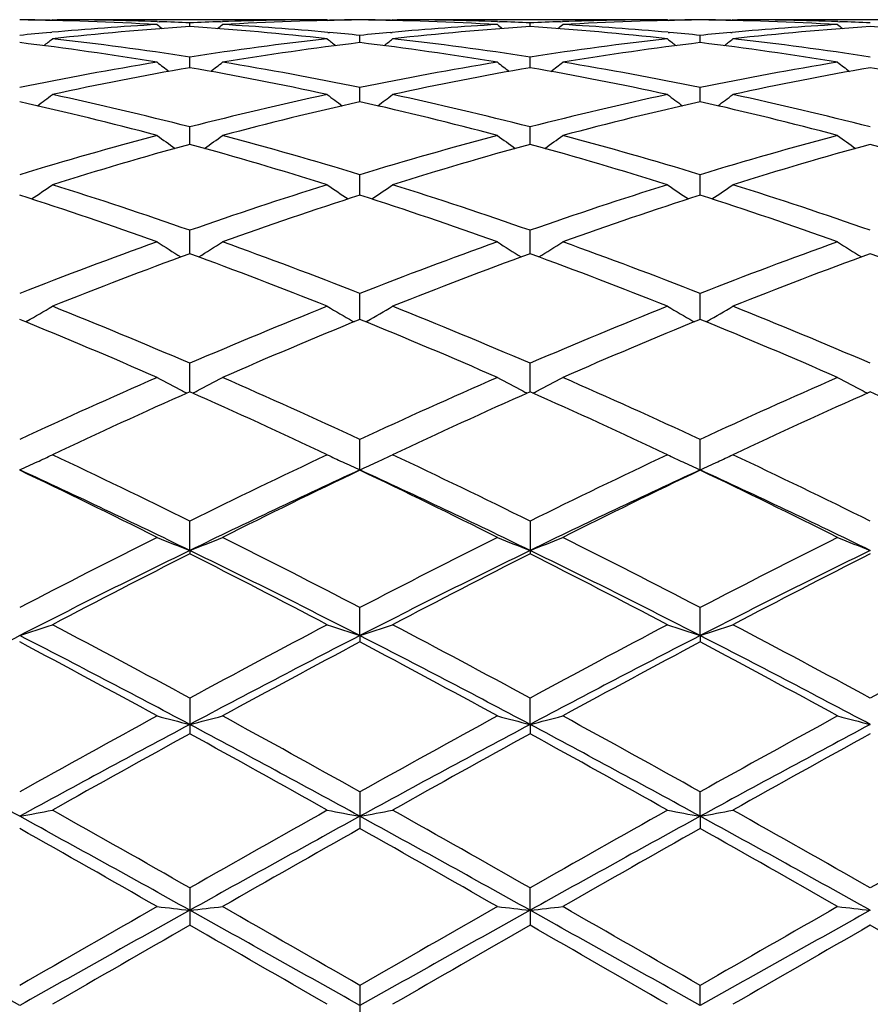
# Model space of a CAD drawing. Units: inches. Extents: x 0 to 11, y 0 to 8.5.
# Drawn here: x 1.5 to 1.6, y 5.9 to 6 of the extents above; entities that cross this region are included whole.
import ezdxf

# ---------------------------------------------------------------- set-up
doc = ezdxf.new("R2010")
doc.units = ezdxf.units.IN
doc.header["$LTSCALE"] = 0.605
doc.header["$MEASUREMENT"] = 0
doc.layers.get('0').update_dxf_attribs({"linetype": 'CONTINUOUS'})

msp = doc.modelspace()

# ---------------------------------------------------------------- linework, layer by layer
at = {"color": 7, "linetype": 'CONTINUOUS'}
for p, q in [((1.5048742423, 6.0305573668), (1.5050897501, 6.0305532465)), ((1.5051976153, 6.0306411491), (1.5050545495, 6.030523704)), ((1.5051976153, 6.0306411491), (1.5059118358, 6.0306395299)), ((1.5471307482, 6.0306411491), (1.5059118504, 6.0306416889)), ((1.52119616, 6.0303455771), (1.5215049848, 6.0303352196)), ((1.5261639361, 6.0295831473), (1.5261639389, 6.0301445823)), ((1.5308230982, 6.0303352209), (1.5311315561, 6.0303462243)), ((1.5471307482, 6.0306411491), (1.5472738987, 6.0305238534)), ((1.5472385951, 6.0305527808), (1.5474535164, 6.0305573702)), ((1.5567720547, 6.0305573696), (1.5569865212, 6.0305532697)), ((1.557094351, 6.0306411491), (1.5569513249, 6.0305237328)), ((1.5570943509, 6.0306411491), (1.5578085392, 6.0306395299)), ((1.5990275785, 6.0306411491), (1.5578085558, 6.0306416889)), ((1.5730941551, 6.0303455387), (1.573402028, 6.0303352134)), ((1.5780613791, 6.0295831693), (1.5780613736, 6.0301445671)), ((1.5827202916, 6.0303352096), (1.5830289088, 6.0303462194)), ((1.5990275785, 6.0306411491), (1.5991707548, 6.0305238317)), ((1.5991354481, 6.0305527618), (1.5993510263, 6.0305573654)), ((1.608669548, 6.0305573632), (1.6088839194, 6.0305532653)), ((1.6089917544, 6.0306411491), (1.6088487298, 6.0305237281)), ((1.6089917543, 6.0306411491), (1.609705896, 6.0306395299)), ((1.6509243368, 6.0306411491), (1.6097059104, 6.0306416889)), ((1.6249919273, 6.0303455078), (1.6252991096, 6.0303352058)), ((1.5048742423, 6.0286918098), (1.5051102796, 6.0287131303)), ((1.5472180785, 6.0287125454), (1.5474535164, 6.0286917949)), ((1.5567720547, 6.0286917968), (1.5570070296, 6.0287130205)), ((1.599114916, 6.0287126279), (1.5993510263, 6.0286918181)), ((1.608669548, 6.0286918279), (1.608904431, 6.0287130417)), ((1.5521126602, 6.0271446789), (1.552112668, 6.0282471439)), ((1.6040099306, 6.0271446509), (1.6040099491, 6.0282471825)), ((1.5261639315, 6.0233135559), (1.5261639389, 6.0249476633)), ((1.5780613883, 6.0233136124), (1.5780613736, 6.0249476122)), ((1.5521126537, 6.0181251769), (1.552112668, 6.0202752657)), ((1.6040099153, 6.0181250856), (1.6040099491, 6.0202753451)), ((1.5261639275, 6.0116253748), (1.5261639389, 6.0142731939)), ((1.5780613964, 6.0116254629), (1.5780613736, 6.0142731088)), ((1.5521126478, 6.0038742911), (1.552112668, 6.0069944293)), ((1.6040099014, 6.0038741583), (1.6040099491, 6.0069945465)), ((1.5261639237, 5.9949403489), (1.5261639389, 5.9985063365)), ((1.5780614041, 5.9949404648), (1.5780613736, 5.9985062204)), ((1.5521126419, 5.9849062256), (1.552112668, 5.9888838414)), ((1.6040098877, 5.9849060545), (1.6040099491, 5.9888839922)), ((1.5013292121, 5.9846589246), (1.5011171493, 5.98453761)), ((1.5509988845, 5.984659056), (1.5512110369, 5.9845378801)), ((1.5532263575, 5.9846590638), (1.5530143881, 5.9845377957)), ((1.602896038, 5.984658875), (1.6031082313, 5.9845376775)), ((1.60512362, 5.9846588812), (1.6049117117, 5.9845376435)), ((1.5261639198, 5.9738605118), (1.5261639389, 5.9782159998)), ((1.5780614119, 5.9738606506), (1.5780613736, 5.9782158569)), ((1.552112636, 5.9619521104), (1.552112668, 5.9665969787)), ((1.604009874, 5.9619519354), (1.6040099491, 5.9665971576)), ((1.526163918, 5.949658996), (1.5261639389, 5.9541343114)), ((1.5780613736, 5.9541341469), (1.5780613736, 5.9491466764)), ((1.526163918, 5.949658996), (1.5261639389, 5.9491465085)), ((1.552112636, 5.9366751737), (1.552112668, 5.9409380084)), ((1.604009874, 5.9366750485), (1.6040099491, 5.9409382091)), ((1.552112636, 5.9366751737), (1.552112668, 5.9357018138)), ((1.604009874, 5.9366750485), (1.6040099491, 5.9357016098)), ((1.5261639389, 5.9271302007), (1.5261639389, 5.9216900369)), ((1.5780614156, 5.9231161208), (1.5780613736, 5.9271300205)), ((1.5780614156, 5.9231161208), (1.5780613736, 5.9216902193)), ((1.552112668, 5.9128327724), (1.552112668, 5.9072408556)), ((1.604009874, 5.9091057145), (1.6040099491, 5.9128329876)), ((1.604009874, 5.9091057145), (1.6040099491, 5.9072406385)), ((1.5261639389, 5.8981780455), (1.5261639389, 5.8924818159)), ((1.5780614156, 5.8947699069), (1.5780613736, 5.8981778561)), ((1.5780614156, 5.8947699069), (1.5780613736, 5.8924820062)), ((1.552112668, 5.88329538), (1.552112668, 5.8775495116)), ((1.604009874, 5.8802387058), (1.6040099491, 5.8832956018))]:
    msp.add_line(p, q, dxfattribs=at)
for centre, radius, start, end in [((1.4959452341, 5.5579158661), 0.4727258354, 88.9177132471, 89.4824458249), ((1.4944965401, 5.5567363082), 0.4739055541, 86.7721223323, 89.3085754952), ((1.5482535255, 5.5498910723), 0.4807617943, 93.2281459667, 95.1486116778), ((1.5044805969, 5.5576536281), 0.4729880673, 87.9747253094, 89.8266254935), ((1.7022640199, 6.2513719962), 0.2860863085, 230.7306505892, 230.9239634315), ((1.5044250902, 5.5558969242), 0.4747456358, 87.3754788363, 87.9382282927), ((1.5479107415, 5.5556879344), 0.4749547707, 92.0617987904, 92.6243252058), ((1.350041181, 6.2513948315), 0.2861182394, 309.0766633687, 309.2699457053), ((1.5478532644, 5.5573493235), 0.4732923871, 90.1739279834, 92.0247161569), ((1.5578555277, 5.5560246522), 0.4746174524, 90.6932944636, 93.2259751743), ((1.5041586825, 5.5510500075), 0.4795999407, 84.8489399388, 86.7741351958), ((1.5563824164, 5.55790195), 0.4727397503, 90.5174980449, 91.0822421294), ((1.5478428796, 5.5578715793), 0.4727701202, 88.91779441, 89.4825303911), ((1.5463952308, 5.5567535948), 0.4738882559, 86.7720883953, 89.3087126218), ((1.6001598413, 5.5497764531), 0.4808767001, 93.2283665326, 95.1485224533), ((1.5563770059, 5.5576290293), 0.4730126668, 87.9746382793, 89.8265988399), ((1.75420527, 6.2514189405), 0.2861500297, 230.7298954158, 230.9231384906), ((1.5563206632, 5.5558395284), 0.4748030415, 87.3755714925, 87.938299951), ((1.5998078113, 5.5557281771), 0.4749145383, 92.0619586151, 92.6245036191), ((1.4019577584, 6.2513794307), 0.2860941474, 309.0756188021, 309.2689172524), ((1.5997497508, 5.5574048194), 0.4732368904, 90.1739062093, 92.0248487604), ((1.6097545565, 5.5559731503), 0.4746689671, 90.6934301877, 93.2258273942), ((1.5560587668, 5.5510719687), 0.4795778605, 84.8490914814, 86.7743134492), ((1.6082802421, 5.5579047774), 0.4727369244, 90.517567138, 91.0822867757), ((1.5997392862, 5.5578010523), 0.4728406487, 88.9178241447, 89.4825015831), ((1.5982922189, 5.5567236622), 0.4739181852, 86.7721973948, 89.308720859), ((1.652065267, 5.5496496573), 0.4810037256, 93.2284260568, 95.1481188361), ((1.608274074, 5.5576417167), 0.4729999804, 87.9744984541, 89.8265592235), ((1.8061584345, 6.2514859727), 0.2862369855, 230.7298048492, 230.9229694299), ((1.6082153508, 5.555767193), 0.4748754088, 87.3756485501, 87.938324999), ((1.5487055727, 5.544796678), 0.4858762025, 95.1757402355, 95.7276309163), ((1.5585690224, 5.5455809749), 0.4850857369, 93.8303708, 96.3167387599), ((1.4939291278, 5.5474849536), 0.4831746385, 83.678431552, 86.174692781), ((1.5036555347, 5.5451332996), 0.4855379288, 84.272293183, 84.8245957653), ((1.6006232813, 5.5445531617), 0.4861205077, 95.1754866346, 95.72715463), ((1.6104558957, 5.5456856613), 0.4849806009, 93.8299518823, 96.3169414427), ((1.5458260494, 5.5475021939), 0.483157493, 83.6782171966, 86.1744958491), ((1.5555663907, 5.5452817644), 0.4853888889, 84.2721390056, 84.8245840259), ((1.6525058226, 5.5446786434), 0.4859942199, 95.1750652261, 95.7269013755), ((1.6623392027, 5.5458507164), 0.4848149971, 93.8295971783, 96.3174318923), ((1.5977267626, 5.5475627789), 0.4830968409, 83.6778922032, 86.1744130423), ((1.4399907837, 5.5296672385), 0.5011095355, 80.6757980081, 83.0973716559), ((1.3261334596, 6.2498215766), 0.2852934163, 308.5433525172, 308.8768895034), ((1.4505283325, 5.5339063399), 0.4968322919, 81.2434896738, 83.6826272006), ((1.6021819588, 5.5310063871), 0.4997566644, 96.3243101488, 98.7492278995), ((1.6127750192, 5.5265943033), 0.5042128522, 96.9100514652, 99.316749681), ((1.7262486038, 6.2498873232), 0.2853783045, 231.1230021932, 231.4564120718), ((1.4919173362, 5.5298599891), 0.500914705, 80.6754489973, 83.098038704), ((1.3779212695, 6.2499496098), 0.2854614569, 308.544486477, 308.8777803574), ((1.502403902, 5.533736349), 0.4970035796, 81.243980846, 83.6823582988), ((1.654069987, 5.5310985732), 0.4996640698, 96.3244714017, 98.7497706418), ((1.6646930997, 5.5264425424), 0.5043659669, 96.9103235794, 99.3162823255), ((1.7780667752, 6.2497883362), 0.2852518732, 231.1228227018, 231.4564125855), ((1.5438200247, 5.5298768093), 0.5008973106, 80.6756920632, 83.098420901), ((1.4298599517, 6.2498870779), 0.2853868676, 308.5458251797, 308.8792085685), ((1.5542772445, 5.5335643494), 0.4971771823, 81.2442614354, 83.6817834975), ((1.6065601321, 5.5042889465), 0.5268312434, 99.3265942635, 101.6455987813), ((1.6969343049, 6.2472807757), 0.2840317273, 231.7728319558, 232.2340596076), ((1.3553719775, 6.2473032553), 0.28406265, 307.7665990987, 308.2277587354), ((1.4465274271, 5.5083943236), 0.5226570022, 78.345107632, 80.6826659188), ((1.6585212893, 5.5039374074), 0.5271883712, 99.327176183, 101.6446800466), ((1.7488727273, 6.2473260879), 0.2840923375, 231.7720820121, 232.2331544582), ((1.4072864175, 6.2472897421), 0.2840414609, 307.765547344, 308.2267377165), ((1.4984540313, 5.508543837), 0.5225047255, 78.3449464621, 80.6831768591), ((1.7104390894, 5.5038051529), 0.5273221229, 99.3269944372, 101.6439614094), ((1.800823394, 6.2473925121), 0.2841772474, 231.7719916774, 232.2328836463), ((1.6178065972, 5.4976151802), 0.5336264112, 99.8887465655, 102.1824780818), ((1.4353968187, 5.5020912593), 0.5290664801, 77.8078595514, 80.1214146611), ((1.669649639, 5.4978822661), 0.5333540092, 99.8879165378, 102.1828946057), ((1.4872849999, 5.5020676948), 0.5290913397, 77.8074829812, 80.1208663202), ((1.7214772174, 5.4982483833), 0.532981402, 99.887283602, 102.1838632297), ((1.5391960077, 5.5021613196), 0.5289968174, 77.8068498887, 80.1205834729), ((1.3753175946, 5.4646848316), 0.5673584303, 75.10242145, 77.2828019098), ((1.3336531459, 6.2443737879), 0.2830541851, 306.7268630283, 307.3043047848), ((1.3872785381, 5.4730377083), 0.5587709776, 75.6079704778, 77.8171084962), ((1.6663832289, 5.4673777446), 0.5645848756, 102.1939465702, 104.3803808476), ((1.6784396213, 5.4588682635), 0.5733470097, 102.7285603198, 104.8861918778), ((1.7187269096, 6.2444407475), 0.2831387745, 232.695586623, 233.2728102035), ((1.4273230123, 5.4651128418), 0.5669171898, 75.1017920175, 77.2839349105), ((1.3854441564, 6.2445053871), 0.2832229373, 306.7281597994, 307.3051830517), ((1.4390942857, 5.4726844638), 0.5591333578, 75.6088574863, 77.8166352926), ((1.7182519044, 5.4675234795), 0.5644364818, 102.1942777724, 104.3812292167), ((1.7304061711, 5.4585790107), 0.5736443315, 102.7289452396, 104.8854493938), ((1.7705470694, 6.2443386722), 0.2830111148, 232.6954090931, 233.2729468395), ((1.4792452603, 5.4651911977), 0.5668351754, 75.1021464581, 77.2846513416), ((1.437386719, 6.2444346134), 0.2831392734, 306.7293910496, 307.3065940269), ((1.4908959726, 5.4722892993), 0.5595398224, 75.6094226802, 77.8155944402), ((1.6792442822, 5.4188817759), 0.614758457, 104.8989239079, 106.930912755), ((1.6874603501, 6.2409534158), 0.282177442, 233.8945846942, 234.5791022665), ((1.3648474943, 6.2409758419), 0.2822072715, 305.4215697639, 306.1059920823), ((1.375116506, 5.4260119648), 0.6073452605, 73.056655886, 75.1134763439), ((1.7313230902, 5.4182364066), 0.6154286188, 104.8997430391, 106.9295792036), ((1.7393956459, 6.2409984132), 0.2822357762, 233.8938499595, 234.5781473795), ((1.4167599757, 6.2409634585), 0.2821883512, 305.4205338991, 306.1049918917), ((1.4271033629, 5.4263165826), 0.6070278725, 73.0563678247, 75.1142543463), ((1.7832748617, 5.4180207313), 0.615650927, 104.8994383872, 106.9285825628), ((1.7913430097, 6.2410656625), 0.2823193316, 233.8937613218, 234.5777961419), ((1.692547114, 5.4074278801), 0.6266880991, 105.3964264811, 107.3946531866), ((1.3620462478, 5.4151129719), 0.6186773499, 72.5927466877, 74.6168926462), ((1.744290978, 5.4079375424), 0.6261560434, 105.3952579468, 107.3952464843), ((1.4139113835, 5.4150301628), 0.6187658484, 72.5922402046, 74.6160453226), ((1.7959949983, 5.4086045213), 0.6254617547, 105.394400365, 107.3966079662), ((1.4658431051, 5.4151736335), 0.6186184888, 72.5913547616, 74.6155905607), ((1.3447734462, 6.2379204861), 0.2824454892, 303.8286536767, 304.6096770703), ((1.3049879637, 5.3663845004), 0.6696990575, 70.7153372575, 72.6051718133), ((1.7504204436, 5.3570772667), 0.679501458, 107.4080449149, 109.2706534111), ((1.7076047675, 6.2379918108), 0.2825325063, 235.3902179692, 236.1709419756), ((1.3965712001, 6.2380565273), 0.2826136766, 303.8300627751, 304.6105279376), ((1.3566756507, 5.3657421683), 0.6703745102, 70.716544142, 72.6045342149), ((1.8022504599, 5.3573090348), 0.6792603162, 107.4085160403, 109.2717405201), ((1.7594283473, 6.2378841624), 0.2824023024, 235.3900446113, 236.171199191), ((1.4485163157, 6.2379754764), 0.2825198689, 303.8311576211, 304.6119004888), ((1.4083216157, 5.3649951648), 0.6711625202, 70.717343258, 72.6031162137), ((1.2903959501, 5.3525386878), 0.6842968116, 70.2900638846, 72.144321653), ((1.7651556662, 5.3430593099), 0.6943081187, 107.8690266458, 109.6965688868), ((1.342571124, 5.3533426674), 0.6834464552, 70.2892078408, 72.1458268153), ((1.8172239188, 5.3425474266), 0.6948476522, 107.869496206, 109.6956104419), ((1.3945375561, 5.3535187911), 0.6832574944, 70.2896467703, 72.1468149835), ((1.7785071247, 5.2784687785), 0.7629784024, 109.7103569858, 111.391829703), ((1.6751487858, 6.2355632017), 0.2841491554, 237.1899303511, 238.0566099162), ((1.3771620427, 6.2355843426), 0.284176075, 301.9440499669, 302.8106219526), ((1.2781098418, 5.2899098849), 0.750761041, 68.5944628151, 70.3033228688), ((1.8308309613, 5.2773195959), 0.7642038751, 109.7113548965, 111.3901794187), ((1.7270799721, 6.2356082396), 0.2842049924, 237.1892266065, 238.0556415284), ((1.4290719154, 6.2355736872), 0.2841603351, 301.9430626092, 302.8096643344), ((1.330224111, 5.2904775565), 0.750153474, 68.5940728229, 70.304307909), ((1.8828516587, 5.2769605952), 0.7645832998, 109.7109530005, 111.3889749064), ((1.7790229973, 6.2356776458), 0.2842878464, 237.18914119, 238.0552313026), ((1.7954950513, 5.2599995998), 0.7827369707, 110.126189484, 111.7695800431), ((1.2615738032, 5.2723666399), 0.7694938058, 68.2167037781, 69.8884132413), ((1.8470305969, 5.2609307861), 0.7817382377, 110.1247659861, 111.7703072899), ((1.3133880665, 5.2721818293), 0.7696960603, 68.2161016729, 69.8873330418), ((1.8984774031, 5.2621199342), 0.7804667818, 110.123742315, 111.7719648928), ((1.3653609397, 5.2724111898), 0.7694548316, 68.2150266027, 69.8867430043), ((1.3578501037, 6.2352300558), 0.2887423529, 299.7958102945, 300.6843427967), ((1.1886278788, 5.194212909), 0.8535756781, 66.7067207327, 68.2304194254), ((1.8699261223, 5.1791869891), 0.8698389498, 111.7833411794, 113.2785793785), ((1.6945247943, 6.2353075077), 0.2888327078, 239.3155590086, 240.2037546801), ((1.4096569731, 6.2353736077), 0.2889116658, 299.797214065, 300.6851417423), ((1.2400456508, 5.1930441135), 0.8548387541, 66.708165976, 68.2296601286), ((1.9216767863, 5.1795763202), 0.8694231774, 111.7839178739, 113.2798379786), ((1.7463533367, 6.2351908104), 0.2886975012, 239.3153953329, 240.2040804924), ((1.4616016401, 6.2352812011), 0.2888080781, 299.7981448645, 300.686433424), ((1.2913609724, 5.1916550657), 0.8563446191, 66.7091420453, 68.2279615895), ((1.1692489882, 5.1716551948), 0.8780181102, 66.3702164543, 67.8552966801), ((1.8895402476, 5.1563492436), 0.8946306923, 112.1584764695, 113.6159971915), ((1.2217856217, 5.1731539989), 0.8763889925, 66.3691920664, 67.8570749903), ((1.9418239363, 5.1554221232), 0.8956349357, 112.1590040154, 113.6148822984), ((1.2738480088, 5.1735112301), 0.8759957321, 66.369690294, 67.8582668839), ((1.9261110355, 5.0505118213), 1.0102472021, 113.6296283918, 114.9341108071), ((1.6617265062, 6.2378824853), 0.2971640583, 241.7736293003, 242.6169946988), ((1.3905860894, 6.2379051242), 0.2971911572, 297.3836022883, 298.226875107), ((1.1347427347, 5.0694110075), 0.9895151985, 65.052202645, 66.3840346857), ((1.9789711766, 5.0483621679), 1.0126022686, 113.6307511947, 114.9322360137), ((1.7136539509, 6.2379302774), 0.2972200949, 241.7729849524, 242.6161113322), ((1.4424939392, 6.2378951803), 0.2971774307, 297.3827196957, 298.2259986076), ((1.1871358571, 5.0704961171), 0.9883223581, 65.0517365448, 66.3851680775), ((2.031140993, 5.0477195362), 1.0133000602, 113.6302784181, 114.930888153), ((1.7655926858, 6.2380057229), 0.297305942, 241.7729064409, 242.6157287854), ((1.9501863427, 5.0195258423), 1.0442938744, 113.9561543675, 115.2212259309), ((1.6628202002, 6.2399805367), 0.2995300568, 242.6158130583, 242.7614896229), ((1.111621585, 5.0402208177), 1.0215324157, 64.765169453, 66.0584548992), ((1.3894971102, 6.2399941194), 0.2995469456, 297.2391162995, 297.384775109), ((2.0012597155, 5.0213089593), 1.0423298966, 113.9545535708, 115.2220472172), ((1.7147424567, 6.2400183016), 0.2995748035, 242.6149358567, 242.7605685347), ((1.1633211287, 5.0398301472), 1.021969913, 64.7645020193, 66.0572064225), ((1.4413991953, 6.2399953124), 0.2995457595, 297.2382333707, 297.3838987966), ((2.052138891, 5.0235500563), 1.0398685645, 113.9534166064, 115.2239117534), ((1.7666779572, 6.240087513), 0.2996536274, 242.614557503, 242.7601341213), ((1.2153822903, 5.0402294444), 1.0215386319, 64.7632948353, 66.056517497), ((1.3714979808, 6.2455805743), 0.3114695086, 294.9493282681, 295.4202472036), ((1.0076003841, 4.9078303645), 1.1677585837, 63.636311268, 64.7788605685), ((2.0573789726, 4.8816262259), 1.1968554655, 115.234497899, 116.3492906039), ((1.6808646565, 6.2456514629), 0.3115482462, 244.5796560036, 245.050181577), ((1.4233150647, 6.2457392079), 0.3116469747, 294.9511958612, 295.4209542957), ((1.0583956601, 4.9055322888), 1.1703069301, 63.6379220192, 64.7780176522), ((2.1089476018, 4.8823544536), 1.1960568122, 115.2351484295, 116.3506629088), ((1.7327019285, 6.2455243459), 0.3114078705, 244.5795136536, 245.0504255165), ((1.4752508662, 6.2456440371), 0.3115445356, 294.9528710051, 295.4220896074), ((1.1089447322, 4.9027607263), 1.1733888221, 63.6390228009, 64.7761255064), ((1.3701783271, 6.248413511), 0.3145947308, 294.4153187566, 294.9496061192), ((1.6821966389, 6.2485106284), 0.31470245, 245.0498879007, 245.5842000372), ((1.4220021816, 6.24855732), 0.3147558999, 294.4166711052, 294.9514759476), ((1.7340251305, 6.2483646886), 0.3145413044, 245.0501331068, 245.5846273177), ((1.4739546712, 6.2484262355), 0.3146138592, 294.4173638493, 294.9531384203), ((0.9783317492, 4.8680578497), 1.2119672974, 63.3904954767, 64.4938088172), ((0.9988603029, 4.8701391988), 1.2014208651, 63.9662822818, 65.3356440584), ((2.0691232895, 4.8370954211), 1.2379832742, 114.6846268153, 116.0135549542), ((2.0871782331, 4.8410994707), 1.2419747113, 115.5195094402, 116.5961786513), ((1.052062931, 4.8728829097), 1.1983828401, 63.9647786323, 65.337623076), ((1.0317164214, 4.8710791504), 1.2086001205, 63.389355038, 64.4957726852), ((2.1215954323, 4.835865328), 1.2393408964, 114.6850303058, 116.0124856811), ((2.1399710928, 4.8392517113), 1.2440278668, 115.5200729484, 116.594958507), ((1.1043871482, 4.8737506599), 1.1974159194, 63.9649067001, 65.3388610236), ((1.0840058501, 4.8718356411), 1.2077483317, 63.3898919003, 64.497107044), ((2.1749205815, 4.6466847055), 1.4595612942, 116.6091262144, 117.5334120051), ((1.6493328822, 6.26460316), 0.3381721754, 247.7310385191, 248.6404311415), ((1.402982761, 6.2646260015), 0.3381978888, 291.3600832054, 292.269388031), ((0.8956332062, 4.6823458354), 1.4195138399, 62.4535340067, 63.4039087688), ((2.2291540145, 4.6420914974), 1.4647140487, 116.610329802, 117.5313891054), ((1.7012561621, 6.264656433), 0.3382310562, 247.7304948703, 248.6396423187), ((1.4548880154, 6.2646182115), 0.3381876852, 291.3593482115, 292.2686492365), ((0.948731153, 4.6846757198), 1.4168929891, 62.4530143686, 63.4051408482), ((2.2817039166, 4.64076006), 1.4661965534, 116.6098090265, 117.529950558), ((1.753190451, 6.2647445562), 0.3383264446, 247.7304277145, 248.6392536728), ((2.1903538914, 4.5898452116), 1.5133545021, 116.0328196381, 117.1313721886), ((2.2157840164, 4.5865862723), 1.5271366176, 116.8449205675, 117.730051806), ((0.8858839655, 4.6376107076), 1.4599414812, 62.8488598295, 63.9876104125), ((0.8572466053, 4.6266876193), 1.4820080677, 62.2570039452, 63.169105522), ((2.2407733698, 4.5927899928), 1.5100599279, 116.0314651279, 117.1324240715), ((2.2656439777, 4.5905112178), 1.5227147294, 116.843206303, 117.7309342433), ((0.9086460762, 4.6257814162), 1.4830416219, 62.2562953243, 63.1677434527), ((0.9372495501, 4.636586939), 1.4610949394, 62.8486269144, 63.9864739007), ((2.2915438992, 4.5950588699), 1.5075267847, 116.0308234124, 117.1336423931), ((2.3150396504, 4.5953837985), 1.5172376966, 116.8419986552, 117.7329327138), ((1.3824382725, 6.2994068142), 0.3813735156, 287.9883468166, 288.777107434), ((0.6756415326, 4.3602641465), 1.7828229288, 61.5061131776, 62.2700494401), ((2.4067400742, 4.3039694176), 1.8466362006, 117.7425921102, 118.480142332), ((1.6699293896, 6.2995209969), 0.3814942711, 251.2228245141, 252.0112842722), ((1.4342634009, 6.2996059167), 0.3815850709, 287.9894166209, 288.7776641358), ((0.7246412975, 4.354813351), 1.7889956779, 61.5078307263, 62.269153531), ((2.4577766522, 4.3056533088), 1.844745429, 117.7432905341, 118.4815827987), ((1.7217682015, 6.2993479789), 0.3813117859, 251.2227100288, 252.0116111863), ((1.4862042592, 6.2994594929), 0.3814324527, 287.9899716812, 288.7785641012), ((0.7729692439, 4.3481592381), 1.796546457, 61.5090135609, 62.2671380157), ((2.510257946, 4.3046319466), 1.8459214858, 117.7445905578, 118.4823984306), ((2.376491546, 4.2280601779), 1.9202147769, 117.1513643452, 118.0249658807), ((0.6598478134, 4.2968197599), 1.8426456971, 61.9560990174, 62.8664728131), ((2.4303536335, 4.2243378166), 1.9244236733, 117.152841613, 118.0245349441), ((0.7139837779, 4.301087886), 1.8378263679, 61.9551335995, 62.8679019124), ((2.4833134402, 4.2222949754), 1.9267261862, 117.1532353328, 118.0238771751), ((0.7663789732, 4.302005313), 1.8367826954, 61.9553842291, 62.8686729256), ((0.6192563543, 4.2736227306), 1.8811153861, 61.3496887173, 62.0748728233), ((2.4651797036, 4.2139606809), 1.9488673481, 117.9377271093, 118.6377090589), ((0.6751731578, 4.2810611457), 1.8726608462, 61.3484743999, 62.0769521459), ((2.5195308329, 4.2093757361), 1.9540674274, 117.9383095966, 118.6364240923), ((0.7281424369, 4.2829841276), 1.8704595625, 61.3490340002, 62.0783793941), ((0.3153542994, 3.7456640396), 2.4666527508, 61.2916186013, 61.9766098594), ((2.7156524485, 3.7381412758), 2.4912990958, 118.6499642016, 119.2008641867), ((2.7570973868, 3.6122653347), 2.6182490638, 118.0431330558, 118.6884562531), ((1.6392837746, 6.3660201803), 0.45712163, 255.0271042414, 255.6726715688), ((1.413032709, 6.3660528533), 0.4571560961, 284.3276936353, 284.9731979108), ((0.3647970602, 3.7410853673), 2.471847651, 61.2926995592, 61.9762475744), ((0.3883447164, 3.8316425701), 2.3844723743, 60.7867843355, 61.3623728568), ((2.8064596708, 3.6169436476), 2.6129281945, 118.0422962706, 118.6889389796), ((2.7749643304, 3.7246854965), 2.5066620614, 118.6512144034, 119.198752655), ((1.6912044503, 6.3660930237), 0.4571978596, 255.026717151, 255.6721135675), ((1.4649366925, 6.3660442961), 0.4571461161, 284.327174123, 284.9726721005), ((0.4159130352, 3.7396843826), 2.4734516396, 61.2924140436, 61.9755152251), ((0.4439523633, 3.8383252979), 2.3768289288, 60.7862291449, 61.363664664), ((2.8557815287, 3.6217234558), 2.6074987772, 118.0417222905, 118.6897163422), ((2.8289191935, 3.7208702), 2.5109965192, 118.6506636715, 119.1972642126), ((1.7431356335, 6.3662164616), 0.4573257384, 255.0266691434, 255.6718382843), ((2.8178394251, 3.5718023613), 2.6814916837, 118.796513646, 119.3089884634), ((0.2965351956, 3.6834428426), 2.5537692434, 60.6787549889, 61.2168700779), ((2.8629414954, 3.5839931781), 2.6675352639, 118.7947354168, 119.3099065241), ((0.3467942802, 3.6805935924), 2.5570554836, 60.6780237145, 61.2154373776), ((2.9065608422, 3.5989346756), 2.6504541256, 118.7934899466, 119.3119822492), ((1.3906502768, 6.5052527284), 0.6061317952, 280.4141016705, 280.8933172738), ((-0.2117702834, 2.8515577636), 3.5074649681, 60.2975495697, 60.6910815533), ((3.382441516, 2.642359896), 3.7478151322, 119.3209652548, 119.6892661111), ((1.6617136223, 6.5054349408), 0.6063174398, 259.1066391998, 259.585676577), ((1.4424809409, 6.5055770509), 0.6064627599, 280.4147499236, 280.8936564697), ((-0.1718528173, 2.8303352457), 3.5318349279, 60.299328397, 60.6901563484), ((3.4306312921, 2.6490569443), 3.740160692, 119.3216915435, 119.6907395211), ((1.7135564663, 6.5051505295), 0.606027951, 259.1065697112, 259.5858750305), ((1.4944194919, 6.5053325741), 0.6062149124, 280.415085398, 280.8942043439), ((-0.1348685927, 2.8040357001), 3.5620682265, 60.300560173, 60.6880718228), ((3.4851285957, 2.6446064986), 3.745314485, 119.3230367642, 119.6915702332), ((-0.2734703584, 2.6680080207), 3.6946820644, 60.8506548382, 61.3103842749), ((3.4832190803, 2.3830552697), 4.0202244139, 118.7081278291, 119.1306327764), ((-0.2164534371, 2.6772452704), 3.6841211087, 60.8502152058, 61.3112661429), ((3.5380013115, 2.3778421379), 4.0261824757, 118.7085018315, 119.1303775605), ((-0.1647035259, 2.6769335154), 3.6844652551, 60.8505737231, 61.3115831158), ((-0.4087829017, 2.5215303073), 3.8868122005, 60.2285461726, 60.5839664997), ((3.6005544888, 2.2760028014), 4.1691730234, 119.4280683334, 119.7594217291), ((-0.3387417795, 2.5534165413), 3.8501257217, 60.2272905787, 60.5861071248), ((3.6643310421, 2.255032044), 4.1932744513, 119.4286567214, 119.7581033036), ((-0.2819911652, 2.5618225009), 3.8404196019, 60.2278606087, 60.587588802), ((-2.0241336831, -0.3828376668), 7.1865960054, 60.6327363156, 60.8698450357), ((5.2397187573, -0.6051522208), 7.4889144923, 119.7712829478, 119.9562461078), ((5.6830646413, -1.558707102), 8.5342921551, 119.1489745228, 119.3486383667), ((1.6332081655, 6.8632251089), 0.9743531299, 263.3977557299, 263.6926475107), ((1.419107396, 6.8633100326), 0.9744388881, 276.3075212605, 276.6023801593), ((-1.979370259, -0.3956039486), 7.2012202186, 60.6330831151, 60.8697096153), ((-1.7620643377, 0.1355980914), 6.6347413926, 60.0318413308, 60.2406198374), ((5.7296901321, -1.549353227), 8.5235550231, 119.1486501614, 119.3485671344), ((5.3619839793, -0.7278226579), 7.6303342733, 119.7725528203, 119.9540927072), ((1.6851272446, 6.8633810389), 0.9745104498, 263.3975785133, 263.6923932754), ((1.4710106053, 6.8632950203), 0.9744233019, 276.3072846727, 276.6021395383), ((-1.9275738605, -0.3956991087), 7.20135259, 60.6327551455, 60.8693756935), ((-1.680342875, 0.1874541782), 6.5749207597, 60.0312645385, 60.241941079), ((5.7642839858, -1.5184775602), 8.488161348, 119.1481547053, 119.3489064494), ((5.433574194, -0.7623986476), 7.6701247945, 119.7719859614, 119.9525864301), ((1.7370565316, 6.86365004), 0.9747812903, 263.3975564534, 263.6922677467), ((6.2138277248, -2.2825300834), 9.4236410864, 119.8305498674, 119.9776038174), ((-2.4821545878, -1.1014693127), 8.0611394852, 60.0105408358, 60.1824529975), ((6.1799543398, -2.1335359751), 9.2517232724, 119.8287465275, 119.9785374121), ((-2.447475554, -1.1310951499), 8.0954050932, 60.0098016938, 60.1809831617), ((6.1305667001, -1.9572869491), 9.0484444842, 119.8274892729, 119.9806456642), ((-2.3830099558, -1.1089330313), 8.0699276846, 60.0084401707, 60.180159001)]:
    msp.add_arc(centre, radius, start, end, dxfattribs=at)

doc.saveas('drawing.dxf')
